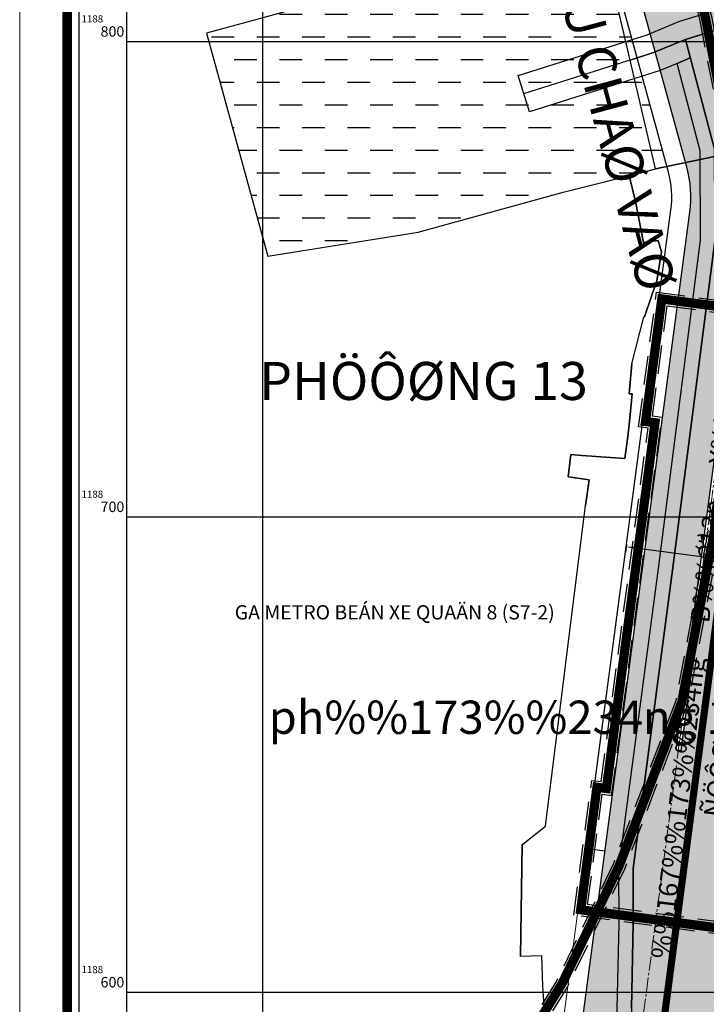
# Model space of a CAD drawing. Units: millimetres. Extents: x 599249 to 600923, y 1188071 to 1189503.
# Drawn here: x 599249 to 599393, y 1188597 to 1188805 of the extents above; entities that cross this region are included whole.
import ezdxf
from ezdxf.enums import TextEntityAlignment as Align

# ---------------------------------------------------------------- set-up
doc = ezdxf.new("R2010")
doc.units = ezdxf.units.MM
doc.header["$LTSCALE"] = 0.2
doc.header["$PDMODE"] = 3
for name, pattern in [('CENTER', [2, 1.25, -0.25, 0.25, -0.25]), ('CENTER2', [1.125, 0.75, -0.125, 0.125, -0.125]), ('DASHED', [0.75, 0.5, -0.25])]:
    doc.linetypes.add(name, pattern=pattern)
for name, color, linetype, lineweight in [('A-TIM', 8, 'CENTER2', 18), ('GHICHU', 7, 'Continuous', 0), ('KHUNG', 2, 'Continuous', 20)]:
    doc.layers.add(name, color=color, linetype=linetype, lineweight=lineweight)
doc.layers.add('H- DUONG', color=7, linetype='Continuous', lineweight=18, true_color=0x919191)
for name, color, linetype in [('ht phuong 11', 250, 'Continuous'), ('long duong', 2, 'Continuous'), ('RANH', 1, 'CENTER'), ('TEXT', 7, 'Continuous'), ('TEXT1', 7, 'Continuous')]:
    doc.layers.add(name, color=color, linetype=linetype)
doc.styles.add('BIGFONT', font='vn_vni.shx', dxfattribs={"height": 0.2})
doc.styles.get("Standard").update_dxf_attribs({"font": 'VNI-Helve-Bold.TTF'})
doc.styles.add('txt', font='vn_vni.shx', dxfattribs={"height": 0.2})
doc.dimstyles.new('ISO-25', dxfattribs={"dimtxt": 3, "dimasz": 2.5, "dimexe": 1.25, "dimexo": 0.625, "dimgap": 1.2, "dimtad": 1, "dimdec": 0, "dimtxsty": 'Standard', "dimcen": 2.5, "dimadec": 0, "dimazin": 0, "dimtfac": 1, "dimtdec": 0, "dimtix": 1, "dimtmove": 0, "dimatfit": 3, "dimfxl": 1, "dimarcsym": 0})

# ---------------------------------------------------------------- blocks, each defined once
blk = doc.blocks.new('*D10')
at = {"layer": 'Defpoints', "color": 0}
for p in [(599376.54, 1188694.77), (599409.25, 1188690.43), (599409.11, 1188689.36)]:
    blk.add_point(p, dxfattribs=at)
at = {"layer": 'TEXT', "color": 0, "lineweight": -2}
for p, q in [((599376.45, 1188694.15), (599376.23, 1188692.47)), ((599378.87, 1188693.38), (599406.63, 1188689.69)), ((599409.17, 1188689.81), (599408.94, 1188688.13))]:
    blk.add_line(p, q, dxfattribs=at)
at = {"layer": 'TEXT', "color": 0}
for points in [[(599378.93, 1188693.79), (599378.82, 1188692.97), (599376.39, 1188693.71)], [(599406.68, 1188690.11), (599406.57, 1188689.28), (599409.11, 1188689.36)]]:
    blk.add_solid(points, dxfattribs=at)
at = {"layer": 'TEXT', "color": 0, "insert": (599393.11, 1188694.25), "char_height": 3, "attachment_point": 5, "rotation": 352.4383}
blk.add_mtext('33', dxfattribs=at)
blk = doc.blocks.new('A$C55B358F4')
at = {"layer": 'ht phuong 11', "linetype": 'Continuous'}
for p, q in [((-582.5, -406.073), (-582.5, 545)), ((-505.308, 296.074), (-511.355, 322.064)), ((-611.15, 300), (682.736, 300)), ((-505.474, 271.769), (-499.986, 273.207)), ((-505.474, 271.769), (-504.179, 266.318)), ((-517.747, 213.109), (-518.341, 208.423)), ((-611.15, 200), (682.736, 200)), ((-527.959, 131.107), (-528.305, 107.484)), ((-611.15, 100), (682.736, 100))]:
    blk.add_line(p, q, dxfattribs=at)
for points in [[(-623.65, -418.573), (-623.65, 557.5), (695.236, 557.5), (695.236, -418.573), (-623.65, -418.573)], [(-621.15, -416.073), (-621.15, 555), (692.736, 555), (692.736, -416.073), (-621.15, -416.073)], [(-611.15, -406.073), (-611.15, 545), (682.736, 545), (682.736, -406.073), (-611.15, -406.073)], [(-470.251, 307.695), (-493.67, 300.442), (-500.351, 297.639), (-505.308, 296.074), (-511.355, 322.064)], [(149.011, 469.683), (91.896, 477.826), (43.422, 475.539), (-13.787, 458.701), (-100.674, 426.672), (-338.011, 347.056), (-458.599, 311.303), (-493.67, 300.442), (-493.67, 300.442), (-492.632, 296.539), (-495.425, 295.368), (-498.972, 293.88), (-526.419, 285.215), (-528.827, 292.843), (-501.73, 301.398), (-495.046, 304.203), (-459.759, 315.131), (-339.216, 350.871), (-102.002, 430.446), (-15.045, 462.5), (42.754, 479.512), (92.086, 481.839), (149.817, 473.609)], [(-198.084, 374.619), (-224.948, 367.978), (-250.716, 358.567), (-357.507, 315.453), (-386.838, 306.562), (-435.833, 291.761), (-450.276, 287.81), (-451.554, 287.179), (-463.153, 281.455), (-474.13, 276.039), (-487.525, 270.619), (-487.532, 275.819), (-487.534, 277.369), (-493.67, 300.442), (-470.251, 307.695), (-459.435, 311.044), (-458.599, 311.303), (-338.011, 347.056), (-100.674, 426.672)], [(-493.67, 300.442), (-458.599, 311.303), (-338.011, 347.056), (-100.674, 426.672), (-13.787, 458.701), (43.422, 475.539), (91.896, 477.826), (149.011, 469.683), (217.194, 451.293), (294.885, 435.912), (447.169, 408.827), (521.689, 388.48), (535.943, 387.43)], [(-487.509, 258.007), (-496.343, 188.761), (-504.641, 125.985), (-504.624, 114.514), (-505.028, 96.552), (-503.997, 69.999), (-551.606, 45.448), (-541.057, 19.314), (-534.533, 2.903), (-523.999, -18.089), (-516.898, -30.73), (-486.478, -81.385)], [(-489.062, -82.91), (-519.492, -32.237), (-523.34, -25.388), (-526.649, -19.497), (-537.273, 1.674), (-543.842, 18.198), (-553.156, 41.272), (-571.634, 31.732), (-577.523, 28.782), (-580.211, 34.146), (-574.354, 37.08), (-507.069, 71.79), (-508.029, 96.528), (-507.624, 114.546), (-507.641, 126.18), (-499.318, 189.147), (-490.509, 258.196), (-490.533, 276.975), (-495.425, 295.368), (-495.425, 295.368), (-492.632, 296.539), (-487.534, 277.369)], [(-493.67, 300.442), (-487.534, 277.369), (-487.509, 258.007), (-496.343, 188.761), (-504.641, 125.985), (-504.624, 114.514), (-505.028, 96.552), (-503.997, 69.999), (-551.606, 45.448)], [(-527.623, 289.029), (-500.351, 297.639), (-493.67, 300.442)], [(-487.532, 275.819), (-499.959, 273.209), (-499.986, 273.207), (-505.308, 296.074)], [(-505.028, 96.552), (-504.624, 114.514), (-504.641, 125.985), (-496.343, 188.761), (-487.509, 258.007)], [(-487.509, 258.007), (-496.343, 188.761), (-504.641, 125.985), (-504.624, 114.514), (-505.028, 96.552)], [(-523.257, 94.952), (-523.678, 101.252), (-523.826, 107.623), (-528.305, 107.484), (-527.959, 131.107), (-527.818, 131.105), (-523.117, 134.906), (-514.638, 202.352), (-513.879, 207.763), (-518.341, 208.423), (-517.747, 213.109), (-515.438, 212.873), (-506.414, 212.233), (-505.779, 216.893), (-505.391, 220.034), (-505.16, 222.954), (-504.847, 225.844), (-505.49, 225.884), (-504.938, 232.215), (-502.397, 242.095), (-502.232, 242.056), (-500.797, 246.396), (-499.667, 249.647), (-498.71, 255.747), (-499.37, 258.157), (-502.504, 257.737), (-504.179, 266.318), (-505.474, 271.769), (-499.985, 273.204), (-487.532, 275.819)], [(-504.179, 266.318), (-502.504, 257.737), (-499.37, 258.157), (-498.71, 255.747), (-499.667, 249.647), (-500.797, 246.396), (-502.232, 242.056), (-502.397, 242.096)], [(-504.938, 232.215), (-505.49, 225.884), (-504.847, 225.844), (-505.16, 222.954), (-505.391, 220.034), (-505.779, 216.893), (-506.414, 212.233), (-515.438, 212.873), (-517.747, 213.109)], [(-518.341, 208.423), (-513.879, 207.763), (-514.638, 202.352)], [(-527.959, 131.107), (-527.818, 131.105), (-523.117, 134.906), (-514.638, 202.352)], [(-524.041, 94.892), (-523.257, 94.952), (-523.678, 101.252), (-523.826, 107.623), (-528.305, 107.484)]]:
    blk.add_lwpolyline(points, dxfattribs=at)
blk.add_lwpolyline([(-487.532, 275.819), (-499.985, 273.204), (-505.308, 296.074), (-500.351, 297.639), (-493.67, 300.442), (-487.534, 277.369)], close=True, dxfattribs=at)
for s, height, style, p in [('1188', 1.5, 'txt', (-620.65, 304)), ('1188', 1.5, 'txt', (-620.65, 204)), ('ph%%173%%234ng 13', 7, 'BIGFONT', (-581.287, 154.332)), ('1188', 1.5, 'txt', (-620.65, 104))]:
    blk.add_text(s, height=height, dxfattribs=dict(at, style=style)).set_placement(p)
at = {"layer": 'ht phuong 11', "linetype": 'Continuous', "style": 'txt'}
for s, p in [('800', (-611.65, 301)), ('700', (-611.65, 201)), ('600', (-611.65, 101))]:
    blk.add_text(s, height=2.2, dxfattribs=at).set_placement(p, align=Align.RIGHT)
at = {"layer": 'ht phuong 11', "linetype": 'Continuous', "style": 'BIGFONT'}
blk.add_text('%%167%%173%%234ng      B%%213n      X%%227m     C%%241i  ', height=4, rotation=83.32199, dxfattribs=at).set_placement((-488.864, 188.738), align=Align.MIDDLE)

msp = doc.modelspace()

# ---------------------------------------------------------------- hatches: boundary and pattern name
h = msp.add_hatch()
h.set_pattern_fill('DASH', color=4, scale=1.5, style=0)
h.paths.add_polyline_path([(599371.06, 1188824.41), (599288.16, 1188801.73), (599295.28, 1188775.75), (599378.52, 1188797.15)])
h.paths.add_polyline_path([(599378.52, 1188797.15), (599295.28, 1188775.75), (599301.02, 1188754.83), (599332.66, 1188759.87), (599363.4, 1188768.35), (599384.93, 1188773.73)])
at = {"layer": 'H- DUONG', "lineweight": -3}
h = msp.add_hatch(color=256, dxfattribs=at)
h.paths.add_polyline_path([(599369.06, 1188608), (599393.84, 1188604.71), (599414.55, 1188760.77, 0.100125), (599413.24, 1188780.16), (599386.55, 1188877.65), (599362.44, 1188871.05), (599389.13, 1188773.56, -0.100125), (599389.77, 1188764.06)])
h.paths.add_polyline_path([(599386.86, 1188650.95), (599390.15, 1188675.74), (599398.7, 1188740.17), (599399.69, 1188740.04), (599391.14, 1188675.6), (599387.85, 1188650.82)], flags=16)
msp.add_hatch(color=256, dxfattribs=at).paths.add_polyline_path([(599397.8, 1188604.19), (599400.29, 1188622.95, -0.974823), (599396.34, 1188623.57), (599393.84, 1188604.71), (599369.06, 1188608), (599364.21, 1188571.42, -0.250476), (599361.46, 1188567.51), (599366.68, 1188557.39), (599368.38, 1188558.27, -0.416562), (599384.59, 1188553.02), (599385.03, 1188552.15), (599393.95, 1188556.67), (599392.3, 1188559.95, -1), (599401.34, 1188564.23), (599402.88, 1188561.18), (599411.8, 1188565.69, -0.414988), (599417.13, 1188581.83), (599422.06, 1188584.3), (599416.74, 1188594.99), (599416.7, 1188594.97, -0.599516), (599405.23, 1188603.2)])

# ---------------------------------------------------------------- linework, layer by layer
at = {"color": 4}
msp.add_line((599288.16, 1188801.73), (599301.02, 1188754.83), dxfattribs=at)
at = {"color": 12, "linetype": 'DASHED', "ltscale": 65, "const_width": 1.2}
msp.add_lwpolyline([(599358.23, 1188933.78), (599385.48, 1188834.23), (599393.06, 1188804.96), (599397.72, 1188780.91), (599399.64, 1188763.28), (599400.11, 1188733.84), (599396.61, 1188705.86), (599388.05, 1188660.94), (599374.89, 1188626.57), (599362.92, 1188601.84), (599356.18, 1188590.93), (599338.76, 1188567.35), (599326.35, 1188553.49), (599307.05, 1188535.19), (599284.06, 1188518.22), (599276.62, 1188513.45), (599269.31, 1188509.42)], dxfattribs=at)
at = {"color": 12, "linetype": 'DASHED', "ltscale": 60, "const_width": 0.4}
for points in [[(599358.97, 1188933.99), (599386.22, 1188834.43), (599393.82, 1188805.13), (599398.49, 1188781.03), (599400.41, 1188763.33), (599400.88, 1188733.8), (599397.38, 1188705.74), (599388.8, 1188660.73), (599375.61, 1188626.26), (599363.6, 1188601.46), (599356.83, 1188590.5), (599339.36, 1188566.86), (599326.91, 1188552.95), (599307.55, 1188534.6), (599284.5, 1188517.58), (599277.02, 1188512.79), (599269.68, 1188508.74)], [(599357.48, 1188933.58), (599384.73, 1188834.03), (599392.3, 1188804.78), (599396.95, 1188780.8), (599398.87, 1188763.23), (599399.33, 1188733.88), (599395.85, 1188705.98), (599387.3, 1188661.16), (599374.18, 1188626.87), (599362.24, 1188602.21), (599355.54, 1188591.37), (599338.16, 1188567.84), (599325.79, 1188554.04), (599306.55, 1188535.79), (599283.63, 1188518.86), (599276.22, 1188514.12), (599268.94, 1188510.1)]]:
    msp.add_lwpolyline(points, dxfattribs=at)
at = {"color": 12, "linetype": 'DASHED', "ltscale": 60}
for points in [[(599356.98, 1188933.44), (599384.23, 1188833.9), (599391.8, 1188804.67), (599396.44, 1188780.72), (599398.35, 1188763.2), (599398.82, 1188733.91), (599395.34, 1188706.06), (599386.8, 1188661.3), (599373.71, 1188627.08), (599361.79, 1188602.46), (599355.11, 1188591.66), (599337.76, 1188568.16), (599325.42, 1188554.39), (599306.22, 1188536.18), (599283.33, 1188519.28), (599275.96, 1188514.56), (599268.69, 1188510.55)], [(599359.47, 1188934.12), (599386.72, 1188834.57), (599394.32, 1188805.24), (599399, 1188781.11), (599400.93, 1188763.36), (599401.4, 1188733.77), (599397.89, 1188705.66), (599389.29, 1188660.59), (599376.08, 1188626.05), (599364.05, 1188601.21), (599357.25, 1188590.21), (599339.76, 1188566.53), (599327.27, 1188552.59), (599307.88, 1188534.2), (599284.8, 1188517.16), (599277.28, 1188512.35), (599269.93, 1188508.29)]]:
    msp.add_lwpolyline(points, dxfattribs=at)
at = {"color": 4}
for points in [[(599371.06, 1188824.41), (599288.16, 1188801.73)], [(599301.02, 1188754.83), (599332.66, 1188759.87), (599363.4, 1188768.35), (599384.93, 1188773.73)]]:
    msp.add_lwpolyline(points, dxfattribs=at)
at = {"color": 12, "linetype": 'DASHED', "ltscale": 60}
for points in [[(599411.3, 1188714.65), (599401.43, 1188640.27), (599403.41, 1188640), (599399.65, 1188611.67), (599365.37, 1188616.22), (599369.13, 1188644.56), (599371.11, 1188644.29), (599380.99, 1188718.68), (599379, 1188718.94), (599382.77, 1188747.27), (599417.04, 1188742.72), (599413.28, 1188714.39)], [(599409.08, 1188717.55), (599398.53, 1188638.05), (599400.51, 1188637.79), (599397.43, 1188614.57), (599368.27, 1188618.44), (599371.35, 1188641.66), (599373.33, 1188641.4), (599383.88, 1188720.9), (599381.9, 1188721.16), (599384.98, 1188744.38), (599414.15, 1188740.5), (599411.07, 1188717.29)]]:
    msp.add_lwpolyline(points, close=True, dxfattribs=at)
at = {"color": 12, "linetype": 'DASHED', "ltscale": 60, "const_width": 0.4}
for points in [[(599410.86, 1188715.23), (599400.85, 1188639.83), (599402.83, 1188639.56), (599399.21, 1188612.25), (599365.95, 1188616.67), (599369.57, 1188643.98), (599371.55, 1188643.71), (599381.57, 1188719.12), (599379.58, 1188719.38), (599383.21, 1188746.7), (599416.47, 1188742.28), (599412.84, 1188714.97)], [(599409.53, 1188716.97), (599399.11, 1188638.49), (599401.09, 1188638.23), (599397.87, 1188613.99), (599367.69, 1188618), (599370.9, 1188642.24), (599372.89, 1188641.97), (599383.31, 1188720.45), (599381.32, 1188720.72), (599384.54, 1188744.95), (599414.73, 1188740.95), (599411.51, 1188716.71)]]:
    msp.add_lwpolyline(points, close=True, dxfattribs=at)
at = {"color": 12, "linetype": 'DASHED', "ltscale": 70, "const_width": 1.2}
msp.add_lwpolyline([(599410.19, 1188716.1), (599399.98, 1188639.16), (599401.96, 1188638.9), (599398.54, 1188613.12), (599366.82, 1188617.33), (599370.24, 1188643.11), (599372.22, 1188642.84), (599382.44, 1188719.79), (599380.45, 1188720.05), (599383.87, 1188745.82), (599415.6, 1188741.61), (599412.17, 1188715.84)], close=True, dxfattribs=at)
at = {"layer": 'A-TIM', "ltscale": 20}
msp.add_lwpolyline([(599374.49, 1188874.35), (599401.51, 1188775.65), (599402.32, 1188763.66), (599376.53, 1188569.22)], dxfattribs=at)
at = {"layer": 'GHICHU', "color": 9}
msp.add_lwpolyline([(599293.89, 1188677.37, 0, 0, 0), (599372.09, 1188677.37, 0.9, 0, 0), (599376.8, 1188677.37, 0, 0, 0)], format="xyseb", dxfattribs=at)
at = {"layer": 'GHICHU'}
msp.add_lwpolyline([(599367.97, 1188630.25), (599361.03, 1188577.96, -0.250378), (599354.43, 1188568.78), (599300.31, 1188542.13)], format="xyb", dxfattribs=at)
at = {"layer": 'KHUNG', "color": 7, "linetype": 'Continuous'}
msp.add_lwpolyline([(600888.85, 1189239.43), (599248.85, 1189239.43), (599248.85, 1188071.43), (600888.85, 1188071.43)], close=True, dxfattribs=at)
at = {"layer": 'KHUNG', "color": 7, "const_width": 2}
msp.add_lwpolyline([(600878.85, 1189229.43), (599258.85, 1189229.43), (599258.85, 1188081.43), (600878.85, 1188081.43)], close=True, dxfattribs=at)
at = {"layer": 'long duong', "flags": 128}
for points in [[(599302.36, 1188537.97), (599361.46, 1188567.51, 0.245285), (599364.2, 1188571.32), (599389.77, 1188764.06), (599389.77, 1188764.06, 0.100125), (599389.13, 1188773.56), (599362.44, 1188871.05), (599386.55, 1188877.65), (599413.24, 1188780.16, -0.100125), (599414.55, 1188760.77), (599396.34, 1188623.57, 1.024956), (599400.32, 1188623.15), (599400.31, 1188623.05)], [(599367.97, 1188630.25), (599385.8, 1188764.59, 0.100125), (599385.27, 1188772.5), (599358.58, 1188869.99)]]:
    msp.add_lwpolyline(points, format="xyb", dxfattribs=at)
at = {"layer": 'long duong'}
msp.add_lwpolyline([(599398.7, 1188740.17), (599399.69, 1188740.04), (599391.14, 1188675.6), (599387.85, 1188650.82), (599386.86, 1188650.95), (599390.15, 1188675.74), (599398.7, 1188740.17)], close=True, dxfattribs=at)
at = {"layer": 'long duong', "flags": 128}
msp.add_lwpolyline([(599367.97, 1188630.25), (599371.94, 1188629.72)], dxfattribs=at)
at = {"layer": 'RANH', "linetype": 'CENTER', "ltscale": 25, "const_width": 1.5}
msp.add_lwpolyline([(599422.67, 1188370.13), (599409.94, 1188392.38), (599405.16, 1188400.58), (599396.61, 1188414.98), (599394.49, 1188418.55), (599367.4, 1188464.2), (599358.45, 1188478.63), (599353.39, 1188488.96), (599347.25, 1188501.51), (599329.91, 1188545.18), (599381.24, 1188570.63), (599413.52, 1188816.7), (599424.54, 1188821.66), (599437.84, 1188826.85), (599487.32, 1188843.97), (599534.42, 1188859.26), (599574.04, 1188873.27), (599622.26, 1188889.3), (599663.07, 1188902.06), (599700.87, 1188914.11)], dxfattribs=at)

# ---------------------------------------------------------------- block references
at = {"layer": 'ht phuong 11'}
msp.add_blockref('A$C55B358F4', (599882.5, 1188500), dxfattribs=at)

# ---------------------------------------------------------------- texts
at = {"layer": 'TEXT', "linetype": 'Continuous', "lineweight": 0, "insert": (599392.66, 1188637.11), "char_height": 4, "width": 352.743, "attachment_point": 1, "rotation": 82.4517}
msp.add_mtext('{\\fVNI-Helve|b0|i0|c0|p2;ÑÖÔØNG            VAÏN        KIEÁP}', dxfattribs=at)
at = {"layer": 'TEXT1'}
msp.add_text('CAÀU CHAØ VAØ', height=8, rotation=285.1106, dxfattribs=at).set_placement((599357.5, 1188827.49))
for s, height, p in [('PHÖÔØNG 13', 8, (599299.21, 1188724.58)), ('GA METRO BEÁN XE QUAÄN 8 (S7-2)', 3, (599294.07, 1188678.41))]:
    msp.add_text(s, height=height, dxfattribs=at).set_placement(p)

# ---------------------------------------------------------------- dimensions: what is measured, and where the dimension line sits
at = {"layer": 'TEXT'}
dim = msp.add_linear_dim(base=(599409.11, 1188689.36), p1=(599376.54, 1188694.77), p2=(599409.25, 1188690.43), angle=352.4383, dimstyle='ISO-25', dxfattribs=at)
dim.commit()
dim.dimension.update_dxf_attribs({"geometry": '*D10', "text_midpoint": (599393.11, 1188694.25)})

doc.saveas('drawing.dxf')
